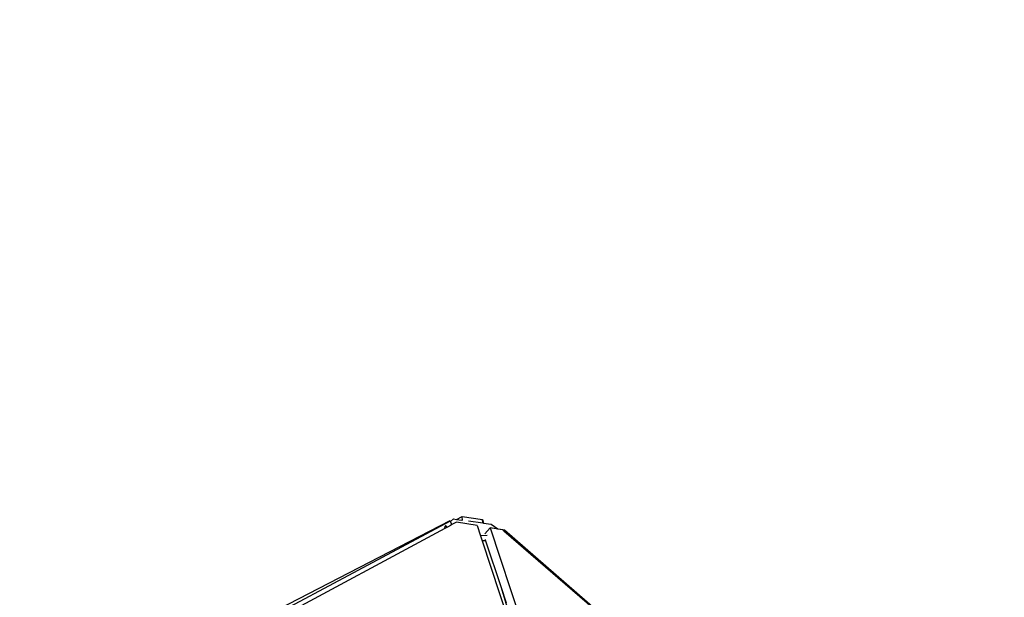
# Model space of a CAD drawing. Units: millimetres. Extents: x 51 to 2094, y 308 to 1577.
# Drawn here: x 1385 to 1498, y 755 to 821 of the extents above; entities that cross this region are included whole.
import ezdxf

# ---------------------------------------------------------------- set-up
doc = ezdxf.new("R2010")
doc.units = ezdxf.units.MM
doc.header["$LTSCALE"] = 45
doc.header["$PDSIZE"] = -1
doc.layers.add('VP-DIM', color=7, linetype='Continuous')
doc.layers.add('VP-EQ', color=7, linetype='Continuous', true_color=0x8a3492)
doc.dimstyles.get("Standard").update_dxf_attribs({"dimtxt": 14, "dimasz": 15, "dimexe": 20, "dimexo": 50, "dimgap": 20, "dimtad": 0, "dimdec": 0, "dimzin": 0, "dimdsep": 46, "dimtxsty": 'Standard', "dimcen": -0.001, "dimadec": 0, "dimazin": 0, "dimtfac": 1, "dimtdec": 4, "dimtofl": 0, "dimtmove": 0, "dimatfit": 3, "dimfxl": 70, "dimfxlon": 1, "dimtolj": 1, "dimtzin": 0, "dimarcsym": 0})

# ---------------------------------------------------------------- blocks, each defined once
blk = doc.blocks.new('*D45')
at = {"layer": 'Defpoints', "color": 0}
for p in [(1317.4, 811.85), (1017.99, 513.24), (1987.7, 513.24)]:
    blk.add_point(p, dxfattribs=at)
at = {"layer": 'VP-DIM', "color": 0, "lineweight": -2}
for p, q in [((1917.7, 811.85), (2007.7, 811.85)), ((1987.7, 796.85), (1987.7, 700.05)), ((1987.7, 528.24), (1987.7, 627.38)), ((1917.7, 513.24), (2007.7, 513.24))]:
    blk.add_line(p, q, dxfattribs=at)
at = {"layer": 'VP-DIM', "color": 0}
for points in [[(1990.2, 796.85), (1985.2, 796.85), (1987.7, 811.85)], [(1985.2, 528.24), (1990.2, 528.24), (1987.7, 513.24)]]:
    blk.add_solid(points, dxfattribs=at)
at = {"layer": 'VP-DIM', "color": 0, "insert": (1987.7, 663.71), "char_height": 14, "attachment_point": 5, "rotation": 90}
blk.add_mtext('\\A1;300', dxfattribs=at)
blk = doc.blocks.new('*D47')
at = {"layer": 'Defpoints', "color": 0}
for p in [(1650.19, 1133.22), (782.81, 738.74), (1650.19, 643.71)]:
    blk.add_point(p, dxfattribs=at)
at = {"layer": 'VP-DIM', "color": 0, "lineweight": -2}
for p, q in [((782.81, 1063.22), (782.81, 1153.22)), ((1650.19, 1063.22), (1650.19, 1153.22)), ((797.81, 1133.22), (1137.44, 1133.22)), ((1635.19, 1133.22), (1212.44, 1133.22))]:
    blk.add_line(p, q, dxfattribs=at)
at = {"layer": 'VP-DIM', "color": 0}
for points in [[(797.81, 1135.72), (797.81, 1130.72), (782.81, 1133.22)], [(1635.19, 1130.72), (1635.19, 1135.72), (1650.19, 1133.22)]]:
    blk.add_solid(points, dxfattribs=at)
at = {"layer": 'VP-DIM', "color": 0, "insert": (1174.94, 1133.22), "char_height": 14, "attachment_point": 5}
blk.add_mtext('\\A1;870', dxfattribs=at)
blk = doc.blocks.new('3506_')
at = {"layer": 'VP-EQ', "color": 0}
for p, q in [((3120.43, 763.83), (3121.08, 764.17)), ((3121.12, 763.69), (3121.08, 764.17)), ((3121.08, 764.17), (3123.4, 763.8)), ((3119.69, 763.63), (3043.49, 723)), ((3119.06, 762.78), (3044.69, 722.79)), ((3119.65, 763.65), (3084.37, 745.48)), ((3119.06, 762.78), (3119.1, 763.03)), ((3119.37, 762.95), (3119.06, 762.78)), ((3119.1, 763.03), (3119.23, 763.15)), ((3119.37, 762.95), (3119.1, 763.03)), ((3119.71, 763.13), (3119.37, 762.95)), ((3119.69, 763.63), (3119.65, 763.65)), ((3119.72, 763.58), (3119.69, 763.63)), ((3119.9, 763.23), (3119.71, 763.13)), ((3119.72, 763.58), (3120.07, 763.88)), ((3119.9, 763.23), (3119.72, 763.58)), ((3120.4, 763.5), (3119.9, 763.23)), ((3120.07, 763.88), (3120.43, 763.83)), ((3122.8, 763.11), (3120.4, 763.5)), ((3120.43, 763.83), (3120.98, 763.75)), ((3121.8, 763.64), (3123.43, 763.42)), ((3122.8, 763.11), (3123.19, 761.93)), ((3123.4, 763.8), (3123.52, 763.4)), ((3123.43, 763.42), (3123.4, 763.8)), ((3123.43, 763.42), (3123.52, 763.4)), ((3123.52, 763.4), (3124.41, 763.28)), ((3123.65, 762.15), (3124.27, 762.86)), ((3124.27, 762.86), (3143.11, 706.11)), ((3125.2, 762.72), (3124.27, 762.86)), ((3124.41, 763.28), (3125.17, 762.74)), ((3123.92, 761.96), (3123.19, 761.93)), ((3123.19, 761.93), (3123.37, 761.37)), ((3125.17, 762.74), (3125.92, 762.61)), ((3125.17, 762.74), (3125.2, 762.72)), ((3125.72, 762.64), (3125.2, 762.72)), ((3125.72, 762.64), (3125.85, 762.53)), ((3125.85, 762.53), (3125.92, 762.61)), ((3125.85, 762.53), (3166.18, 727.74)), ((3125.92, 762.61), (3166.18, 727.74)), ((3123.74, 761.38), (3123.37, 761.37)), ((3123.37, 761.37), (3129.62, 742.41)), ((3123.7, 761.53), (3123.74, 761.38)), ((3123.74, 761.38), (3125.53, 756.01)), ((3125.53, 756.01), (3129.62, 742.41)), ((3125.53, 756.01), (3126.11, 754.26))]:
    blk.add_line(p, q, dxfattribs=at)
blk = doc.blocks.new('3506_2D')
at = {"layer": 'VP-EQ', "color": 0}
blk.add_blockref('3506_', (2665.79, -144.35), dxfattribs=at)
blk = doc.blocks.new('*D56')
at = {"layer": 'Defpoints', "color": 0}
for p in [(531.6, 1232.58), (531.6, 743.48), (1901.5, 642.54)]:
    blk.add_point(p, dxfattribs=at)
at = {"layer": 'VP-DIM', "color": 0, "lineweight": -2}
for p, q in [((531.6, 1162.58), (531.6, 1252.58)), ((1901.5, 1162.58), (1901.5, 1252.58)), ((546.6, 1232.58), (1133.52, 1232.58)), ((1886.5, 1232.58), (1217.85, 1232.58))]:
    blk.add_line(p, q, dxfattribs=at)
at = {"layer": 'VP-DIM', "color": 0}
for points in [[(546.6, 1235.08), (546.6, 1230.08), (531.6, 1232.58)], [(1886.5, 1230.08), (1886.5, 1235.08), (1901.5, 1232.58)]]:
    blk.add_solid(points, dxfattribs=at)
at = {"layer": 'VP-DIM', "color": 0, "insert": (1175.69, 1232.58), "char_height": 14, "attachment_point": 5}
blk.add_mtext('\\A1;1370', dxfattribs=at)
blk = doc.blocks.new('*D59')
at = {"layer": 'Defpoints', "color": 0}
for p in [(868.78, 1042.58), (1567.76, 323.42), (2074.27, 323.42)]:
    blk.add_point(p, dxfattribs=at)
at = {"layer": 'VP-DIM', "color": 0, "lineweight": -2}
for p, q in [((2004.27, 1042.58), (2094.27, 1042.58)), ((2074.27, 1027.58), (2074.27, 703.86)), ((2074.27, 338.42), (2074.27, 628.86)), ((2004.27, 323.42), (2094.27, 323.42))]:
    blk.add_line(p, q, dxfattribs=at)
at = {"layer": 'VP-DIM', "color": 0}
for points in [[(2076.77, 1027.58), (2071.77, 1027.58), (2074.27, 1042.58)], [(2071.77, 338.42), (2076.77, 338.42), (2074.27, 323.42)]]:
    blk.add_solid(points, dxfattribs=at)
at = {"layer": 'VP-DIM', "color": 0, "insert": (2074.27, 666.36), "char_height": 14, "attachment_point": 5, "rotation": 90}
blk.add_mtext('\\A1;720', dxfattribs=at)

msp = doc.modelspace()

# ---------------------------------------------------------------- block references
at = {"layer": 'VP-EQ', "color": 0}
msp.add_blockref('3506_2D', (-4351.12, 144.35), dxfattribs=at)

# ---------------------------------------------------------------- dimensions: what is measured, and where the dimension line sits
at = {"layer": 'VP-DIM', "color": 0}
dim = msp.add_linear_dim(base=(531.6, 1232.58), p1=(1901.5, 642.54), p2=(531.6, 743.48), dimstyle='Standard', dxfattribs=at)
dim.commit()
dim.dimension.update_dxf_attribs({"geometry": '*D56', "text_midpoint": (1175.69, 1232.58), "dimtype": 160})
dim = msp.add_linear_dim(base=(1650.19, 1133.22), p1=(782.81, 738.74), p2=(1650.19, 643.71), text='870', dimstyle='Standard', dxfattribs=at)
dim.commit()
dim.dimension.update_dxf_attribs({"geometry": '*D47', "text_midpoint": (1174.94, 1133.22), "dimtype": 160})
for base, p1, p2, text, picture, middle in [((2074.27, 323.42), (868.78, 1042.58), (1567.76, 323.42), '720', '*D59', (2074.27, 666.36)), ((1987.7, 513.24), (1317.4, 811.85), (1017.99, 513.24), '300', '*D45', (1987.7, 663.71))]:
    dim = msp.add_linear_dim(base=base, p1=p1, p2=p2, angle=90, text=text, dimstyle='Standard', dxfattribs=at)
    dim.commit()
    dim.dimension.update_dxf_attribs({"geometry": picture, "text_midpoint": middle, "dimtype": 160})

doc.saveas('drawing.dxf')
